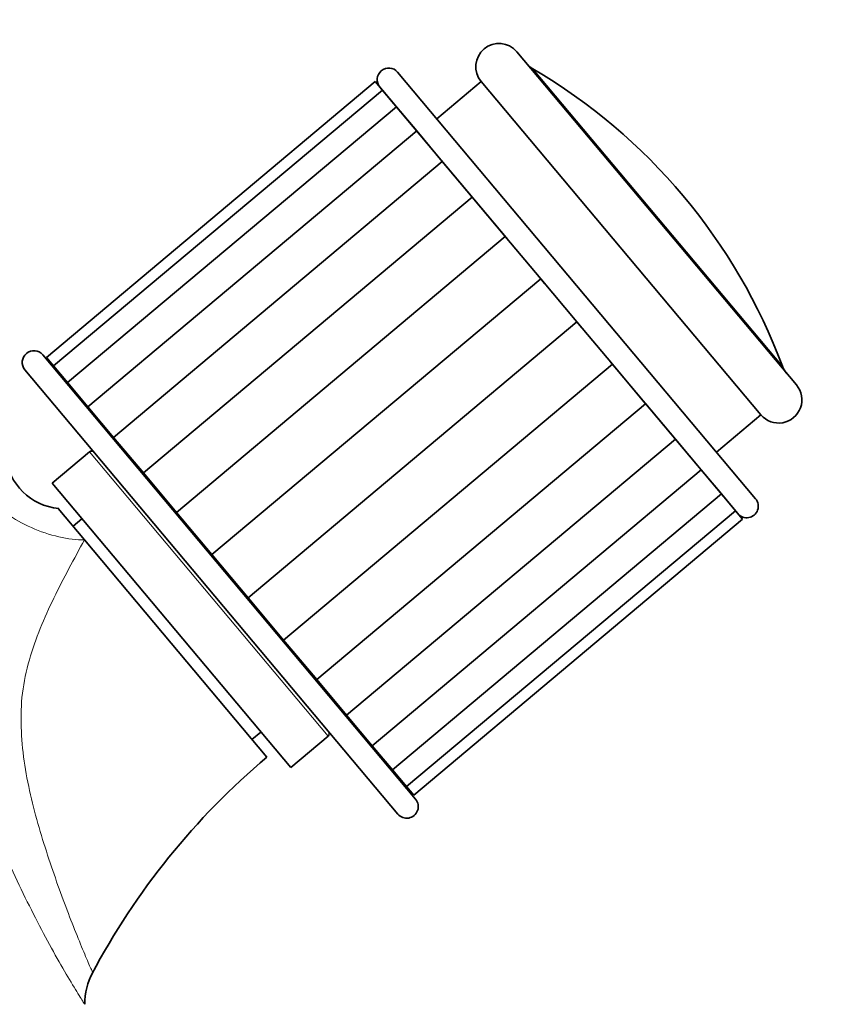
# Model space of a CAD drawing. Units: millimetres. Extents: x 0 to 1478, y 0 to 1758.
# Drawn here: x 775 to 846, y 1102 to 1187 of the extents above; entities that cross this region are included whole.
import ezdxf
from ezdxf import colors
from ezdxf.entities.mleader import LeaderData, LeaderLine
from ezdxf.math import Vec2, Vec3

# ---------------------------------------------------------------- set-up
doc = ezdxf.new("R2010")
doc.units = ezdxf.units.MM
doc.layers.add('DV1_Défaut', color=7, linetype='Continuous')
doc.layers.add('Défaut', color=7, linetype='Continuous')

# ---------------------------------------------------------------- blocks, each defined once
blk = doc.blocks.new('_DOT')
at = {"color": 0}
blk.add_line((0, 0), (-1, 0), dxfattribs=at)
at = {"color": 0, "const_width": 0.333}
blk.add_lwpolyline([(-0.1665, 0, 1), (0.1665, 0, 1)], format="xyb", close=True, dxfattribs=at)
blk = doc.blocks.new('SE')
at = {"layer": 'DV1_Défaut', "color": 7, "linetype": 'Continuous', "lineweight": 35}
for p, q in [((841.86, 1155.52), (817.755, 1184.246)), ((838.34, 1145.713), (807.486, 1182.483)), ((805.55, 1181.679), (777.206, 1157.896)), ((805.55, 1181.679), (806.168, 1180.943)), ((814.691, 1181.675), (810.861, 1178.461)), ((814.691, 1181.675), (838.796, 1152.949)), ((806.168, 1180.943), (777.824, 1157.159)), ((805.954, 1181.197), (816.981, 1168.056)), ((806.168, 1180.943), (807.377, 1179.502)), ((807.377, 1179.502), (779.034, 1155.718)), ((807.377, 1179.502), (809.125, 1177.419)), ((809.125, 1177.419), (780.781, 1153.636)), ((809.125, 1177.419), (811.334, 1174.787)), ((811.334, 1174.787), (782.99, 1151.003)), ((811.334, 1174.787), (813.909, 1171.718)), ((813.908, 1171.718), (785.564, 1147.935)), ((813.908, 1171.718), (816.763, 1168.316)), ((816.763, 1168.316), (788.419, 1144.533)), ((816.763, 1168.316), (819.819, 1164.674)), ((819.819, 1164.674), (791.475, 1140.891)), ((819.387, 1165.189), (820.151, 1164.278)), ((819.819, 1164.674), (822.943, 1160.951)), ((822.611, 1161.347), (823.375, 1160.436)), ((822.943, 1160.951), (794.6, 1137.168)), ((822.943, 1160.951), (825.999, 1157.309)), ((809.031, 1119.814), (776.891, 1158.116)), ((777.206, 1157.896), (777.824, 1157.159)), ((777.824, 1157.159), (779.034, 1155.718)), ((825.999, 1157.309), (797.656, 1133.525)), ((825.781, 1157.568), (836.808, 1144.427)), ((825.999, 1157.309), (828.854, 1153.906)), ((775.359, 1156.83), (807.498, 1118.528)), ((779.034, 1155.718), (780.781, 1153.636)), ((780.781, 1153.636), (782.99, 1151.003)), ((800.511, 1130.123), (828.854, 1153.906)), ((828.854, 1153.907), (831.429, 1150.838)), ((834.966, 1149.735), (838.796, 1152.949)), ((782.99, 1151.003), (785.565, 1147.935)), ((803.085, 1127.055), (831.429, 1150.838)), ((831.429, 1150.838), (833.638, 1148.205)), ((780.914, 1149.743), (777.697, 1147.044)), ((784.36, 1149.371), (784.283, 1149.307)), ((785.564, 1147.935), (788.419, 1144.533)), ((805.294, 1124.422), (833.638, 1148.205)), ((833.638, 1148.205), (835.385, 1146.123)), ((777.697, 1147.044), (798.266, 1122.53)), ((807.041, 1122.34), (835.385, 1146.123)), ((835.385, 1146.123), (836.594, 1144.682)), ((780.486, 1142.164), (778.217, 1144.869)), ((788.419, 1144.533), (791.475, 1140.891)), ((808.251, 1120.899), (836.594, 1144.682)), ((836.594, 1144.682), (837.212, 1143.946)), ((780.268, 1143.979), (779.502, 1143.337)), ((808.869, 1120.162), (837.212, 1143.946)), ((787.216, 1134.144), (780.486, 1142.164)), ((791.475, 1140.891), (794.6, 1137.168)), ((794.6, 1137.168), (797.656, 1133.525)), ((787.216, 1134.144), (796.215, 1123.419)), ((797.656, 1133.525), (800.511, 1130.123)), ((800.51, 1130.124), (803.085, 1127.055)), ((801.639, 1128.623), (801.715, 1128.688)), ((803.085, 1127.055), (805.294, 1124.422)), ((794.929, 1124.952), (795.695, 1125.594)), ((798.266, 1122.53), (801.484, 1125.23)), ((805.294, 1124.422), (807.041, 1122.34)), ((807.041, 1122.34), (808.251, 1120.899)), ((808.251, 1120.899), (808.869, 1120.162))]:
    blk.add_line(p, q, dxfattribs=at)
at = {"layer": 'DV1_Défaut', "color": 7, "linetype": 'Continuous', "lineweight": 18}
for p, q in [((819.137, 1182.779), (840.655, 1157.136)), ((780.914, 1149.743), (801.484, 1125.23))]:
    blk.add_line(p, q, dxfattribs=at)
at = {"layer": 'DV1_Défaut', "color": 7, "linetype": 'Continuous', "lineweight": 35}
for centre, radius, start, end in [((816.223, 1182.961), 2, 40, 220), ((806.72, 1181.84), 1, 40, 220), ((820.151, 1184.503), 2, 220, 239.55721), ((793.804, 1139.672), 50, 20.44279, 59.55721), ((776.125, 1157.473), 1, 40, 220), ((842.529, 1157.834), 2, 200.44279, 220), ((840.328, 1154.234), 2, 220, 40), ((778.707, 1149.869), 5.015, 185.40523, 264.98504), ((781.107, 1149.513), 0.3, 40, 130), ((837.574, 1145.07), 1, 220, 40), ((801.291, 1125.46), 0.3, 310, 40), ((836.342, 1075.604), 62.422, 130.00398, 152.18422), ((808.265, 1119.171), 1, 220, 40), ((786.063, 1102.179), 5.549, 151.12561, 180.52678)]:
    blk.add_arc(centre, radius, start, end, dxfattribs=at)
at = {"layer": 'DV1_Défaut', "color": 7, "linetype": 'Continuous', "lineweight": 18}
blk.add_ellipse((777.441, 1145.362), major_axis=(-5.503, 2.127), ratio=0.434022, start_param=0.605086, end_param=2.314285, dxfattribs=at)
for points, knots in [([(780.51, 1102.126), (780.51, 1102.127), (780.47, 1102.191), (780.259, 1102.525), (780.019, 1102.905), (779.404, 1103.912), (779.025, 1104.545), (778.208, 1105.956), (777.761, 1106.749), (776.388, 1109.283), (775.439, 1111.154), (773.609, 1115.14), (772.761, 1117.201), (771.698, 1120.422), (771.373, 1121.522), (770.859, 1123.727), (770.67, 1124.837), (770.311, 1127.053), (770.187, 1128.167), (770.078, 1130.416), (770.086, 1131.543), (770.257, 1134.887), (770.562, 1137.088), (771.37, 1141.454), (771.886, 1143.622), (772.389, 1145.753)], [0, 0, 0, 0, 0.0387117, 0.0387117, 0.1027976, 0.1027976, 0.1668835, 0.1668835, 0.2309694, 0.2309694, 0.3591411, 0.3591411, 0.4873129, 0.4873129, 0.5513988, 0.5513988, 0.6154847, 0.6154847, 0.6795706, 0.6795706, 0.7436565, 0.7436565, 0.8718282, 0.8718282, 1, 1, 1, 1]), ([(780.486, 1142.164), (779.612, 1140.543), (778.685, 1138.865), (777.02, 1135.435), (776.27, 1133.673), (775.475, 1130.887), (775.266, 1129.923), (775.024, 1127.97), (775.022, 1126.997), (775.071, 1125.047), (775.146, 1124.071), (775.426, 1122.121), (775.622, 1121.145), (776.275, 1118.285), (776.837, 1116.431), (778.012, 1112.872), (778.621, 1111.2), (779.506, 1108.906), (779.789, 1108.196), (780.312, 1106.918), (780.553, 1106.348), (780.935, 1105.458), (781.08, 1105.13), (781.182, 1104.899), (781.198, 1104.862), (781.199, 1104.861)], [0, 0, 0, 0, 0.1293542, 0.1293542, 0.2587084, 0.2587084, 0.3233855, 0.3233855, 0.3880626, 0.3880626, 0.4527397, 0.4527397, 0.5174168, 0.5174168, 0.646771, 0.646771, 0.7761252, 0.7761252, 0.8408023, 0.8408023, 0.9054794, 0.9054794, 0.9701565, 0.9701565, 1, 1, 1, 1])]:
    blk.add_open_spline(points, degree=3, knots=knots, dxfattribs=at)

msp = doc.modelspace()

# ---------------------------------------------------------------- block references
at = {"layer": 'Défaut'}
msp.add_blockref('SE', (0, 0), dxfattribs=at)

# ---------------------------------------------------------------- leaders
at = {"layer": 'Défaut', "color": 7, "linetype": 'Continuous', "lineweight": 18}
ml = msp.add_multileader_mtext('Standard', dxfattribs=at)
ml.set_content('{\\pxsm0.9;\\fSolid Edge ISO|b1||i0||c0|p34;\\W1.;11/05/2017\\P}', color=256)
ml.set_leader_properties()
ml.set_arrow_properties(name='DOT')
ml.build(insert=Vec2(0, 0))
ml.multileader.update_dxf_attribs({"leader_type": 0, "dogleg_length": 0, "arrow_head_size": 12})
ctx = ml.context
ctx.base_point, ctx.char_height, ctx.arrow_head_size, ctx.landing_gap_size = Vec3(1390.407, 1750.708), 12, 12, 4.2
notes = []
notes.append((ctx, [(0, (0, 0, 0), (0, 0), (1, 0), 1, [])]))
ctx.mtext.insert = Vec3(1392.407, 1756.828)
for ctx, leaders in notes:
    for number, flags, end, landing, length, lines in leaders:
        leader = LeaderData()
        leader.index, (leader.has_last_leader_line, leader.has_dogleg_vector, leader.attachment_direction) = number, flags
        leader.last_leader_point, leader.dogleg_vector, leader.dogleg_length = Vec3(end), Vec3(landing), length
        for number, points, colour, breaks in lines:
            line = LeaderLine()
            line.index, line.vertices, line.color, line.breaks = number, Vec3.list(points), colors.encode_raw_color(colour), breaks
            leader.lines.append(line)
        ctx.leaders.append(leader)

doc.saveas('drawing.dxf')
